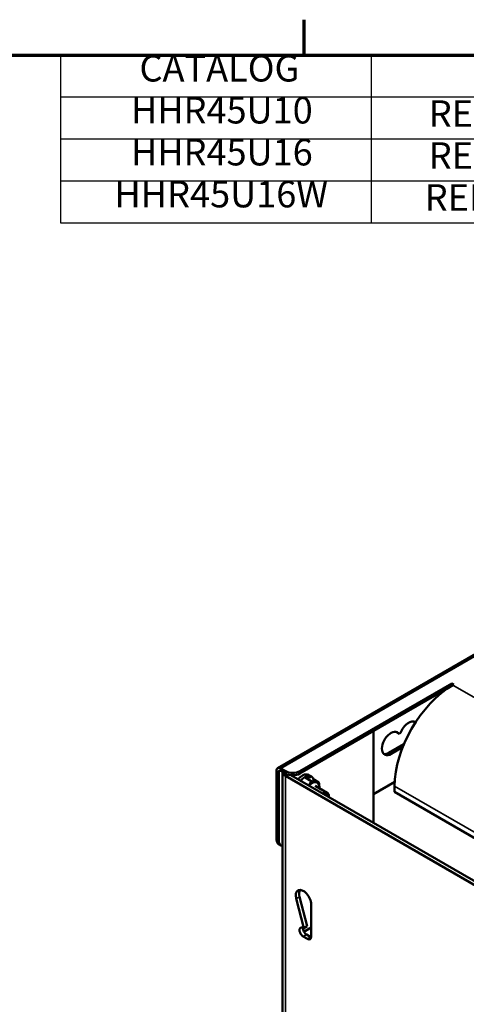
# Model space of a CAD drawing. Units: inches. Extents: x 1 to 343, y -14 to 119.
# Drawn here: x 135 to 146, y 93 to 118 of the extents above; entities that cross this region are included whole.
import ezdxf

# ---------------------------------------------------------------- set-up
doc = ezdxf.new("R2010")
doc.units = ezdxf.units.IN
doc.header["$LTSCALE"] = 5.555556
doc.header["$MEASUREMENT"] = 0
for name, color, linetype, lineweight in [('Border (ANSI)', 7, 'Continuous', 70), ('Symbol (ANSI)', 7, 'Continuous', 25), ('Visible (ANSI)', 7, 'Continuous', 50), ('Visible Narrow (ANSI)', 7, 'Continuous', 35)]:
    doc.layers.add(name, color=color, linetype=linetype, lineweight=lineweight)
doc.styles.add('Note Text (ANSI)', font='tahoma.ttf')

# ---------------------------------------------------------------- blocks, each defined once
blk = doc.blocks.new('Borders Default Border')
at = {"layer": 'Border (ANSI)'}
blk.add_line((25.5, 21), (25.5, 21.16), dxfattribs=at)
at = {"layer": 'Border (ANSI)', "flags": 128}
blk.add_lwpolyline([(0.5, 1), (0.5, 21), (33.5, 21), (33.5, 1), (0.5, 1)], dxfattribs=at)
blk = doc.blocks.new('Table1')
at = {"layer": 'Symbol (ANSI)'}
for p, q in [((24.3967, 21), (33.5, 21)), ((24.3967, 21), (24.3967, 20.81)), ((25.8031, 21), (25.8031, 20.81)), ((24.3967, 20.81), (33.5, 20.81)), ((24.3967, 20.81), (24.3967, 20.24)), ((25.8031, 20.81), (25.8031, 20.24)), ((24.3967, 20.62), (33.5, 20.62)), ((24.3967, 20.43), (33.5, 20.43)), ((24.3967, 20.24), (33.5, 20.24))]:
    blk.add_line(p, q, dxfattribs=at)
at = {"layer": 'Symbol (ANSI)', "char_height": 0.12, "attachment_point": 7, "style": 'Note Text (ANSI)'}
for s, insert in [('CATALOG', (24.7539, 20.8425)), ('HHR45U10', (24.7151, 20.6525)), ('RELAY RACK,45RU,86"H,19"W,10"D, BLACK', (26.0646, 20.6374)), ('HHR45U16', (24.7151, 20.4626)), ('RELAY RACK,45RU,86"H,19"W,16"D, BLACK', (26.0646, 20.4474)), ('HHR45U16W', (24.6407, 20.2726)), ('RELAY RACK,45RU,86"H,19"W,16"D, WHITE', (26.0464, 20.2574))]:
    blk.add_mtext(s, dxfattribs=dict(at, insert=insert))

msp = doc.modelspace()

# ---------------------------------------------------------------- linework, layer by layer
at = {"layer": 'Visible (ANSI)'}
for p, q in [((158.1508, 108.6296), (141.0035, 98.7296)), ((141.5558, 98.6507), (145.383, 100.8604)), ((145.383, 100.8604), (145.4361, 100.8298)), ((145.383, 100.7991), (145.383, 100.8604)), ((145.4361, 100.8298), (145.4095, 100.8144)), ((145.383, 100.7991), (141.5558, 98.5895)), ((145.3833, 100.799), (145.383, 100.7991)), ((143.4084, 97.3525), (143.4084, 99.6591)), ((144.0029, 99.6226), (144.0559, 99.592)), ((144.0559, 99.592), (144.0939, 99.6139)), ((143.8009, 99.1141), (144.1789, 99.3324)), ((144.1461, 99.2522), (143.8539, 99.0835)), ((140.9724, 98.6609), (140.9724, 96.93)), ((141.0255, 96.8993), (141.0255, 98.6303)), ((141.2023, 98.6507), (141.0785, 98.7222)), ((141.0785, 98.6609), (141.2023, 98.5895)), ((141.1249, 98.6303), (141.1249, 28.5137)), ((141.1952, 98.5323), (147.9268, 94.6458)), ((147.8504, 94.7879), (141.3353, 98.5494)), ((141.845, 98.403), (141.6909, 98.492)), ((141.7985, 98.5303), (141.732, 98.5687)), ((141.7512, 98.5576), (141.7543, 98.5648)), ((141.7543, 98.5648), (141.8208, 98.5264)), ((141.7759, 98.4773), (141.7985, 98.5303)), ((141.7824, 98.5533), (141.8488, 98.5149)), ((141.8208, 98.5264), (141.7982, 98.4734)), ((142.0374, 98.3697), (141.8833, 98.4587)), ((143.4084, 98.071), (143.9452, 98.3809)), ((141.9444, 98.2836), (142.2491, 98.1077)), ((143.9423, 98.1302), (143.9423, 98.2731)), ((148.6622, 95.4052), (143.9423, 98.1302)), ((142.2874, 97.9997), (142.2878, 98.0169)), ((141.0242, 96.8155), (141.0773, 96.7849)), ((141.6566, 94.6999), (141.4658, 95.4447)), ((141.5506, 95.4937), (141.7414, 94.7489)), ((141.844, 95.3), (141.844, 94.4835)), ((141.6442, 94.707), (141.6566, 94.6999)), ((141.6566, 94.6999), (141.7414, 94.7489)), ((141.6611, 94.6127), (141.844, 94.7183)), ((141.7503, 94.4294), (141.6442, 94.4907)), ((141.729, 94.5397), (141.8351, 94.4784)), ((141.8121, 94.4917), (141.844, 94.5101))]:
    msp.add_line(p, q, dxfattribs=at)
for centre, major_axis, start_param, end_param in [((145.4095, 99.1202), (1.0375, 1.797), 0.7853982, 2.3561945), ((144.2958, 99.604), (0.1625, 0.2815), 6.2127225, 8.1422291), ((144.2428, 99.6346), (0.1625, 0.2815), 5.8822252, 6.1192738), ((143.8539, 99.3488), (-0.1625, -0.2815), 2.8533452, 7.0685835), ((143.8009, 99.3795), (0.1625, 0.2815), 5.9949378, 6.1192738), ((143.8009, 99.3795), (-0.1625, -0.2815), 0.1639115, 0.7853982), ((141.0785, 98.5997), (-0.075, 0.1299), 5.4977871, 7.0685835), ((141.0785, 98.5997), (-0.0375, 0.065), 5.4977871, 7.0685835), ((141.3649, 98.6303), (-0.24, 0), 6.2558279, 7.0685835), ((141.379, 98.7528), (-0.25, 0), 0.7853982, 2.3561945), ((141.379, 98.6916), (0.25, 0), 3.9269908, 5.4977871), ((141.6124, 98.2588), (0.17, 0.2944), 0.2645687, 1.2315716), ((141.6788, 98.2204), (0.17, 0.2944), 0.2645687, 1.2315716), ((141.6124, 98.2588), (0.17, 0.2944), 0, 0.153924), ((141.8507, 98.1212), (0.1405, 0.2434), 0.2092464, 1.1564157), ((141.6788, 98.2204), (0.17, 0.2944), 5.8498279, 6.4371093), ((141.8507, 98.1212), (0.1405, 0.2434), 5.4452341, 6.4924317), ((141.8507, 98.1212), (0.1405, 0.2434), 5.4429127, 5.4452341), ((142.1553, 97.9453), (0.0938, 0.1624), 5.4657078, 7.2062265), ((142.1816, 97.9302), (0.0746, 0.1292), 5.5733941, 6.9929765), ((143.2104, 97.3443), (0.0545, 0.0944), 6.0506389, 6.5157317), ((141.1492, 97.032), (-0.125, -0.2165), 5.4977871, 6.2831853), ((141.2023, 97.0014), (-0.125, -0.2165), 5.4977871, 6.6156056), ((141.6495, 95.4123), (-0.1375, 0.2382), 3.9269908, 7.4026558), ((141.7344, 95.4613), (-0.1375, 0.2382), 0.3136743, 1.1194705), ((141.6442, 94.5989), (-0.0662, 0.1147), 5.4977871, 8.6393798), ((141.729, 94.6479), (0.0662, -0.1147), 3.8366098, 5.4977871), ((141.7503, 94.5376), (0.0662, -0.1147), 5.4977871, 7.0685835), ((141.8351, 94.5866), (0.0662, -0.1147), 5.4977871, 5.5881682)]:
    msp.add_ellipse(centre, major_axis=major_axis, ratio=0.5773503, start_param=start_param, end_param=end_param, dxfattribs=at)
for points, weights in [([(141.7773, 98.2942), (141.8143, 98.3417), (141.845, 98.403)], [1.01107599016, 1.03122278613, 1]), ([(141.845, 98.403), (141.9143, 98.3838), (141.9589, 98.3761)], [1, 1.0379548493, 1]), ([(141.9589, 98.3761), (142.0036, 98.3684), (142.0374, 98.3697)], [1, 1.0379548493, 1]), ([(142.0374, 98.3697), (142.0519, 98.2867), (142.0491, 98.2237)], [1, 1.0379548493, 1]), ([(142.0491, 98.2237), (142.0491, 98.2235), (142.0491, 98.2232)], [1, 1.00015859357, 1.00031586177])]:
    msp.add_rational_spline(points, weights, degree=2, dxfattribs=at)
at = {"layer": 'Visible Narrow (ANSI)'}
for p, q in [((141.0785, 98.7222), (158.2258, 108.6222)), ((145.4095, 100.8144), (151.6674, 97.2014)), ((143.8009, 99.1141), (143.8539, 99.0835)), ((141.0785, 98.6609), (141.0255, 98.6303)), ((141.2023, 98.6507), (141.2023, 98.5895)), ((141.5558, 98.5895), (141.5558, 98.6507)), ((141.1952, 98.5323), (141.1952, 28.4157)), ((148.786, 95.4766), (143.9423, 98.2731)), ((141.0255, 96.8993), (140.9724, 96.93)), ((141.4658, 95.4447), (141.5506, 95.4937)), ((141.6442, 94.4907), (141.729, 94.5397)), ((141.7503, 94.4294), (141.8351, 94.4784))]:
    msp.add_line(p, q, dxfattribs=at)

# ---------------------------------------------------------------- block references
at = {"xscale": 5.555555555555555, "yscale": 5.555555555555555, "zscale": 5.555555555555555}
for name in ['Borders Default Border', 'Table1']:
    msp.add_blockref(name, (0, 0), dxfattribs=at)

doc.saveas('drawing.dxf')
